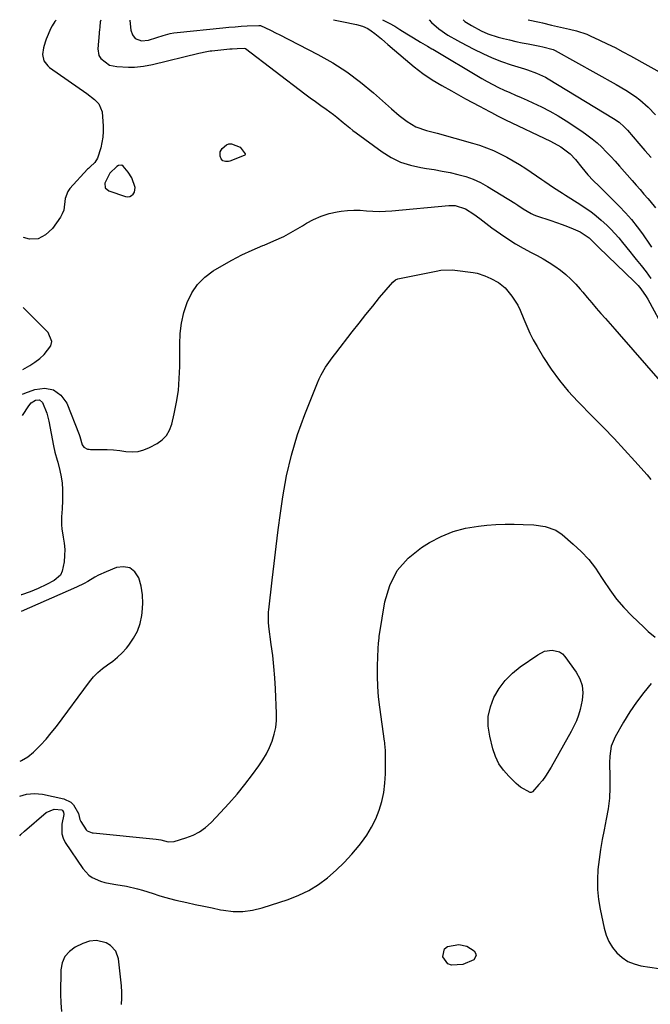
# Model space of a CAD drawing. Units: inches. Extents: x 1931530 to 1936902, y 395432 to 400687.
# Drawn here: x 1931562 to 1931828, y 400268 to 400682 of the extents above; entities that cross this region are included whole.
import ezdxf

# ---------------------------------------------------------------- set-up
doc = ezdxf.new("R2010")
doc.units = ezdxf.units.IN
doc.header["$MEASUREMENT"] = 0
for name, color, linetype in [('1', 7, 'Continuous'), ('7', 7, 'Continuous'), ('8', 7, 'Continuous')]:
    doc.layers.add(name, color=color, linetype=linetype)

msp = doc.modelspace()

# ---------------------------------------------------------------- linework, layer by layer
at = {"layer": '1', "color": 18}
for points in [[(1931605.23, 400621.1, 1826), (1931603.87, 400621.03, 1826), (1931603.09, 400620.65, 1826), (1931600.21, 400617.8, 1826), (1931598.02, 400613.53, 1826), (1931598.22, 400611.63, 1826), (1931599.66, 400610.38, 1826), (1931606.71, 400607.95, 1826), (1931607.66, 400607.83, 1826), (1931608.54, 400607.92, 1826), (1931609.32, 400608.33, 1826), (1931610.03, 400608.96, 1826), (1931610.51, 400609.85, 1826), (1931610.83, 400611.72, 1826), (1931609.42, 400615.89, 1826), (1931607.94, 400618.23, 1826), (1931605.81, 400620.8, 1826), (1931605.23, 400621.1, 1826)], [(1931605.13, 400267.6, 1832), (1931605.26, 400270.22, 1832), (1931605.2, 400272.84, 1832), (1931605.02, 400275.46, 1832), (1931603.79, 400286.87, 1832), (1931602.73, 400290.04, 1832), (1931600.43, 400292.45, 1832), (1931598.64, 400293.51, 1832), (1931594.47, 400294.54, 1832), (1931591.57, 400294.27, 1832), (1931588.83, 400293.31, 1832), (1931585.58, 400291.71, 1832), (1931583.14, 400289.92, 1832), (1931581.23, 400287.8, 1832), (1931580.12, 400285.17, 1832), (1931579.54, 400282.2, 1832), (1931579.34, 400272.01, 1832), (1931579.43, 400268.34, 1832), (1931579.74, 400264.69, 1832)]]:
    msp.add_polyline3d(points, dxfattribs=at)
at = {"layer": '7', "color": 18}
for points in [[(1931577.55, 400682.26, 1828), (1931577.03, 400681.73, 1828), (1931575.82, 400679.91, 1828), (1931575.33, 400678.92, 1828), (1931573.32, 400674.19, 1828), (1931572.87, 400673.01, 1828), (1931572.19, 400670.57, 1828), (1931571.82, 400667.72, 1828), (1931572.4, 400665.11, 1828), (1931574, 400662.95, 1828), (1931574.7, 400662.37, 1828), (1931590.41, 400651.29, 1828), (1931593.65, 400648.86, 1828), (1931595.58, 400647.06, 1828), (1931596.93, 400643.58, 1828), (1931597.27, 400637.59, 1828), (1931597.29, 400635.29, 1828), (1931597.16, 400633.01, 1828), (1931596.32, 400628.5, 1828), (1931594.97, 400624.11, 1828), (1931593.78, 400622.34, 1828), (1931591.91, 400620.53, 1828), (1931591.14, 400619.82, 1828), (1931590.78, 400619.44, 1828), (1931583.34, 400611.39, 1828), (1931582.38, 400610.06, 1828), (1931581.28, 400607.1, 1828), (1931580.71, 400602.21, 1828), (1931580.1, 400600.69, 1828), (1931579.3, 400599.24, 1828), (1931576.01, 400594.46, 1828), (1931573.09, 400591.82, 1828), (1931569.91, 400590.18, 1828), (1931566.34, 400590.05, 1828), (1931563.83, 400590.63, 1828)], [(1931596.34, 400682.28, 1826), (1931596.13, 400681.49, 1826), (1931595.91, 400679.46, 1826), (1931595.77, 400678.05, 1826), (1931595.7, 400677.35, 1826), (1931595.64, 400676.64, 1826), (1931595.08, 400670.23, 1826), (1931595.54, 400667.3, 1826), (1931596.3, 400666.05, 1826), (1931600.03, 400663.35, 1826), (1931603.1, 400662.71, 1826), (1931608, 400662.47, 1826), (1931610.54, 400662.47, 1826), (1931614.33, 400662.89, 1826), (1931618.08, 400663.64, 1826), (1931637.71, 400668.29, 1826), (1931638.38, 400668.45, 1826), (1931640.39, 400668.91, 1826), (1931642.43, 400669.27, 1826), (1931643.11, 400669.36, 1826), (1931650.69, 400670.12, 1826), (1931651.72, 400670.22, 1826), (1931653.77, 400670.37, 1826), (1931656.77, 400670.52, 1826), (1931657.31, 400670.37, 1826), (1931657.38, 400670.32, 1826), (1931682.29, 400651.27, 1826), (1931684.51, 400649.59, 1826), (1931686.76, 400647.93, 1826), (1931689.02, 400646.3, 1826), (1931691.3, 400644.69, 1826), (1931694.42, 400642.48, 1826), (1931695.82, 400641.42, 1826), (1931698.53, 400639.16, 1826), (1931701.22, 400636.88, 1826), (1931702.61, 400635.8, 1826), (1931704.02, 400634.74, 1826), (1931714.87, 400626.8, 1826), (1931718.68, 400624.43, 1826), (1931722.65, 400622.46, 1826), (1931726.86, 400621.1, 1826), (1931731.24, 400620.14, 1826), (1931733.53, 400619.81, 1826), (1931736.89, 400619.29, 1826), (1931740.23, 400618.71, 1826), (1931743.56, 400618.04, 1826), (1931746.87, 400617.3, 1826), (1931750.12, 400616.38, 1826), (1931753.29, 400615.26, 1826), (1931756.33, 400613.84, 1826), (1931759.3, 400612.22, 1826), (1931770.81, 400605.23, 1826), (1931772.13, 400604.34, 1826), (1931774.27, 400602.77, 1826), (1931777.7, 400600.78, 1826), (1931778.85, 400600.28, 1826), (1931780.02, 400599.84, 1826), (1931786.02, 400597.84, 1826), (1931790.73, 400596.18, 1826), (1931793.05, 400595.27, 1826), (1931795.36, 400594.33, 1826), (1931798.3, 400593.1, 1826), (1931802.08, 400590.62, 1826), (1931805.06, 400587.63, 1826), (1931805.66, 400587.04, 1826), (1931806.27, 400586.45, 1826), (1931821.15, 400572.19, 1826), (1931822.74, 400570.52, 1826), (1931823.92, 400569.06, 1826), (1931826.18, 400565.82, 1826), (1931826.83, 400564.67, 1826), (1931833.97, 400551.47, 1826)], [(1931608.52, 400682.29, 1824), (1931608.51, 400682.16, 1824), (1931609.04, 400678.07, 1824), (1931609.73, 400676.04, 1824), (1931610.84, 400674.56, 1824), (1931613.47, 400673.61, 1824), (1931616.39, 400673.88, 1824), (1931619.94, 400674.96, 1824), (1931622.67, 400675.83, 1824), (1931625.62, 400676.64, 1824), (1931627.07, 400676.9, 1824), (1931628.54, 400677.1, 1824), (1931647.8, 400679.05, 1824), (1931650.35, 400679.29, 1824), (1931652.9, 400679.5, 1824), (1931655.45, 400679.67, 1824), (1931658.01, 400679.81, 1824), (1931662.88, 400680.04, 1824), (1931663.6, 400679.97, 1824), (1931667.8, 400678.06, 1824), (1931670.27, 400676.82, 1824), (1931671.5, 400676.19, 1824), (1931687.85, 400667.76, 1824), (1931694.07, 400664.25, 1824), (1931700.09, 400660.44, 1824), (1931705.81, 400656.19, 1824), (1931711.32, 400651.63, 1824), (1931718.84, 400644.93, 1824), (1931722.09, 400642.16, 1824), (1931725.47, 400639.55, 1824), (1931729.05, 400637.29, 1824), (1931733.54, 400635.83, 1824), (1931738.14, 400634.59, 1824), (1931752.97, 400630.45, 1824), (1931755.96, 400629.53, 1824), (1931758.91, 400628.5, 1824), (1931761.79, 400627.31, 1824), (1931764.63, 400626, 1824), (1931767.41, 400624.57, 1824), (1931770.15, 400623.05, 1824), (1931772.82, 400621.44, 1824), (1931775.46, 400619.74, 1824), (1931782.25, 400615.18, 1824), (1931783.48, 400614.35, 1824), (1931787.16, 400611.83, 1824), (1931790.87, 400609.36, 1824), (1931792.12, 400608.56, 1824), (1931798.15, 400604.79, 1824), (1931800.51, 400603.23, 1824), (1931802.82, 400601.59, 1824), (1931805.04, 400599.85, 1824), (1931807.21, 400598.03, 1824), (1931809.57, 400595.87, 1824), (1931811.32, 400594.15, 1824), (1931814.59, 400590.49, 1824), (1931816.15, 400588.59, 1824), (1931819.27, 400584.79, 1824), (1931820.83, 400582.89, 1824), (1931821.99, 400581.48, 1824), (1931824.09, 400578.85, 1824), (1931826.16, 400576.19, 1824), (1931828.17, 400573.49, 1824)], [(1931694.39, 400682.37, 1822), (1931697.86, 400681.66, 1822), (1931704.16, 400680.42, 1822), (1931706.58, 400679.75, 1822), (1931708.86, 400678.7, 1822), (1931710.25, 400677.77, 1822), (1931711.78, 400676.59, 1822), (1931714.61, 400674.35, 1822), (1931715.99, 400673.19, 1822), (1931717.36, 400672.02, 1822), (1931724.68, 400665.62, 1822), (1931728.34, 400662.62, 1822), (1931732.1, 400659.77, 1822), (1931736.03, 400657.16, 1822), (1931740.07, 400654.71, 1822), (1931744.1, 400652.43, 1822), (1931747.03, 400650.79, 1822), (1931749.98, 400649.17, 1822), (1931752.94, 400647.57, 1822), (1931755.91, 400646, 1822), (1931760.19, 400643.77, 1822), (1931761.03, 400643.33, 1822), (1931763.56, 400642.02, 1822), (1931765.25, 400641.17, 1822), (1931766.1, 400640.75, 1822), (1931766.96, 400640.33, 1822), (1931785.89, 400631.26, 1822), (1931790.21, 400628.84, 1822), (1931794.16, 400625.88, 1822), (1931796.43, 400623.5, 1822), (1931799.11, 400620.25, 1822), (1931801.56, 400617.15, 1822), (1931803.82, 400614.64, 1822), (1931806.31, 400612.34, 1822), (1931807.13, 400611.56, 1822), (1931807.93, 400610.77, 1822), (1931814.76, 400603.92, 1822), (1931817.4, 400601.14, 1822), (1931819.93, 400598.27, 1822), (1931822.31, 400595.26, 1822), (1931824.58, 400592.18, 1822), (1931827.85, 400587.49, 1822), (1931828.41, 400586.68, 1822)], [(1931734.74, 400682.41, 1818), (1931735.72, 400681.33, 1818), (1931738.78, 400678.59, 1818), (1931742.57, 400675.97, 1818), (1931746.6, 400673.69, 1818), (1931747.97, 400672.96, 1818), (1931753.48, 400670.08, 1818), (1931757.33, 400668.19, 1818), (1931761.23, 400666.44, 1818), (1931765.22, 400664.9, 1818), (1931769.26, 400663.5, 1818), (1931774.84, 400661.73, 1818), (1931776.14, 400661.31, 1818), (1931779.98, 400659.92, 1818), (1931782.48, 400658.82, 1818), (1931783.68, 400658.19, 1818), (1931784.86, 400657.52, 1818), (1931812.46, 400640.89, 1818), (1931814.81, 400639.25, 1818), (1931816.95, 400637.34, 1818), (1931818.24, 400635.94, 1818), (1931823.03, 400630.3, 1818), (1931825.62, 400627.3, 1818), (1931828.24, 400624.33, 1818)], [(1931749.03, 400682.42, 1816), (1931749.03, 400682.37, 1816), (1931749.71, 400681.68, 1816), (1931752.57, 400680, 1816), (1931756.61, 400677.81, 1816), (1931759.38, 400676.52, 1816), (1931763.73, 400675.09, 1816), (1931765.98, 400674.53, 1816), (1931768.6, 400673.9, 1816), (1931771.22, 400673.3, 1816), (1931773.85, 400672.74, 1816), (1931776.49, 400672.22, 1816), (1931781.38, 400671.28, 1816), (1931782.65, 400671, 1816), (1931787.01, 400669.85, 1816), (1931787.88, 400669.43, 1816), (1931813.59, 400655.19, 1816), (1931817.67, 400652.78, 1816), (1931821.61, 400650.16, 1816), (1931823.5, 400648.74, 1816), (1931827.02, 400645.6, 1816), (1931830.06, 400642.31, 1816)], [(1931776.48, 400682.45, 1814), (1931781.16, 400681.41, 1814), (1931782.43, 400681.12, 1814), (1931786.22, 400680.19, 1814), (1931790.01, 400679.29, 1814), (1931793.82, 400678.48, 1814), (1931796.78, 400677.74, 1814), (1931801.1, 400676.29, 1814), (1931802.5, 400675.69, 1814), (1931806.44, 400673.89, 1814), (1931809.77, 400672.32, 1814), (1931813.08, 400670.69, 1814), (1931816.35, 400668.98, 1814), (1931819.59, 400667.22, 1814), (1931834.14, 400659.06, 1814)], [(1931657.2, 400625.99, 1828), (1931657.2, 400625.65, 1828), (1931657.07, 400625.36, 1828), (1931656.81, 400625.18, 1828), (1931650.76, 400622.87, 1828), (1931650.15, 400622.7, 1828), (1931648.93, 400622.66, 1828), (1931647.77, 400623.06, 1828), (1931647.01, 400623.88, 1828), (1931646.64, 400625.01, 1828), (1931646.67, 400626.72, 1828), (1931647.52, 400628.2, 1828), (1931649.27, 400629.68, 1828), (1931650.33, 400630.12, 1828), (1931651.47, 400630.16, 1828), (1931655.02, 400628.76, 1828), (1931657.2, 400625.99, 1828)], [(1931563.4, 400524.68, 1828), (1931564.33, 400525.1, 1828), (1931568.53, 400526.73, 1828), (1931572.73, 400527.21, 1828), (1931576.45, 400526.58, 1828), (1931579.45, 400524.29, 1828), (1931581.97, 400520.9, 1828), (1931587.24, 400507.71, 1828), (1931587.54, 400506.89, 1828), (1931588.5, 400503.3, 1828), (1931589.17, 400502.39, 1828), (1931590.79, 400501.59, 1828), (1931591.39, 400501.49, 1828), (1931592.01, 400501.44, 1828), (1931596.4, 400501.42, 1828), (1931599.04, 400501.35, 1828), (1931601.69, 400501.19, 1828), (1931604.32, 400500.92, 1828), (1931606.95, 400500.56, 1828), (1931609.52, 400500.41, 1828), (1931612.05, 400500.58, 1828), (1931614.49, 400501.24, 1828), (1931616.88, 400502.22, 1828), (1931620.09, 400503.93, 1828), (1931622.26, 400505.47, 1828), (1931624.07, 400507.29, 1828), (1931625.36, 400509.51, 1828), (1931626.3, 400512, 1828), (1931627.32, 400516.38, 1828), (1931628.29, 400521.31, 1828), (1931629.03, 400526.27, 1828), (1931629.43, 400531.27, 1828), (1931629.59, 400536.29, 1828), (1931629.58, 400545.7, 1828), (1931629.82, 400550.22, 1828), (1931630.37, 400554.67, 1828), (1931631.4, 400559.04, 1828), (1931632.74, 400563.36, 1828), (1931634.69, 400567.32, 1828), (1931637.09, 400570.91, 1828), (1931640.17, 400573.95, 1828), (1931643.7, 400576.61, 1828), (1931647.32, 400578.8, 1828), (1931651.51, 400581.19, 1828), (1931655.77, 400583.42, 1828), (1931660.14, 400585.43, 1828), (1931664.59, 400587.29, 1828), (1931665.14, 400587.5, 1828), (1931669.31, 400589.25, 1828), (1931673.41, 400591.16, 1828), (1931677.38, 400593.3, 1828), (1931681.28, 400595.6, 1828), (1931682.97, 400596.67, 1828), (1931686.04, 400598.34, 1828), (1931689.21, 400599.75, 1828), (1931692.53, 400600.76, 1828), (1931695.94, 400601.49, 1828), (1931697.61, 400601.75, 1828), (1931700.28, 400602.05, 1828), (1931702.94, 400602.21, 1828), (1931705.61, 400602.16, 1828), (1931708.28, 400601.98, 1828), (1931710.96, 400601.78, 1828), (1931713.63, 400601.68, 1828), (1931716.31, 400601.75, 1828), (1931718.99, 400601.92, 1828), (1931742.97, 400604.18, 1828), (1931745.69, 400604.17, 1828), (1931749.98, 400602.83, 1828), (1931753.5, 400600.59, 1828), (1931756.06, 400598.66, 1828), (1931758.59, 400596.69, 1828), (1931759.88, 400595.73, 1828), (1931761.18, 400594.79, 1828), (1931764.77, 400592.25, 1828), (1931767.91, 400590.12, 1828), (1931771.11, 400588.08, 1828), (1931774.39, 400586.19, 1828), (1931777.74, 400584.39, 1828), (1931780.28, 400583.09, 1828), (1931782.82, 400581.7, 1828), (1931785.31, 400580.22, 1828), (1931787.72, 400578.61, 1828), (1931790.07, 400576.91, 1828), (1931792.31, 400575.08, 1828), (1931794.45, 400573.14, 1828), (1931796.47, 400571.07, 1828), (1931798.39, 400568.91, 1828), (1931799.43, 400567.65, 1828), (1931801.32, 400565.4, 1828), (1931803.22, 400563.16, 1828), (1931805.15, 400560.95, 1828), (1931807.09, 400558.74, 1828), (1931809.04, 400556.55, 1828), (1931810.99, 400554.34, 1828), (1931812.93, 400552.13, 1828), (1931814.86, 400549.92, 1828), (1931832.02, 400530.14, 1828)], [(1931563.47, 400535.15, 1826), (1931566.37, 400536.82, 1826), (1931568.53, 400538.19, 1826), (1931570.6, 400539.69, 1826), (1931572.52, 400541.37, 1826), (1931575.35, 400545.05, 1826), (1931575.77, 400546.92, 1826), (1931574.2, 400550.62, 1826), (1931563.64, 400561.28, 1826)], [(1931562.16, 400338.68, 1832), (1931562.66, 400339.27, 1832), (1931564.17, 400340.68, 1832), (1931573.32, 400348.54, 1832), (1931576.64, 400349.9, 1832), (1931579.9, 400349.55, 1832), (1931580.25, 400349.33, 1832), (1931580.66, 400348.6, 1832), (1931580.76, 400347.63, 1832), (1931579.95, 400343.51, 1832), (1931579.88, 400339.55, 1832), (1931580.47, 400337.68, 1832), (1931581.38, 400335.88, 1832), (1931588.74, 400324.83, 1832), (1931591.24, 400322.07, 1832), (1931592.76, 400321.03, 1832), (1931596.21, 400319.51, 1832), (1931598.03, 400318.96, 1832), (1931601.78, 400318.29, 1832), (1931602.66, 400318.2, 1832), (1931607.24, 400317.51, 1832), (1931611.74, 400316.38, 1832), (1931613.97, 400315.7, 1832), (1931618.42, 400314.32, 1832), (1931620.86, 400313.54, 1832), (1931623.2, 400312.83, 1832), (1931627.91, 400311.57, 1832), (1931632.61, 400310.5, 1832), (1931636.16, 400309.73, 1832), (1931639.71, 400308.98, 1832), (1931643.27, 400308.25, 1832), (1931646.83, 400307.54, 1832), (1931648.01, 400307.31, 1832), (1931652.14, 400306.82, 1832), (1931656.25, 400306.75, 1832), (1931660.31, 400307.31, 1832), (1931664.36, 400308.29, 1832), (1931675.34, 400311.86, 1832), (1931679.78, 400313.59, 1832), (1931684.05, 400315.63, 1832), (1931688.06, 400318.13, 1832), (1931691.89, 400320.95, 1832), (1931695.54, 400324.16, 1832), (1931698.94, 400327.43, 1832), (1931702.13, 400330.91, 1832), (1931705.18, 400334.52, 1832), (1931706.18, 400335.78, 1832), (1931708.45, 400338.97, 1832), (1931710.48, 400342.29, 1832), (1931712.18, 400345.79, 1832), (1931713.64, 400349.42, 1832), (1931714.73, 400353.17, 1832), (1931715.58, 400356.97, 1832), (1931716.06, 400360.84, 1832), (1931716.28, 400364.75, 1832), (1931716.37, 400373.99, 1832), (1931716.36, 400374.57, 1832), (1931716.06, 400377.44, 1832), (1931715.98, 400378.01, 1832), (1931715.9, 400378.59, 1832), (1931713.88, 400392.87, 1832), (1931713.38, 400397.21, 1832), (1931713.05, 400401.56, 1832), (1931712.95, 400405.92, 1832), (1931713, 400410.29, 1832), (1931713.29, 400417.58, 1832), (1931713.41, 400419.78, 1832), (1931713.6, 400421.98, 1832), (1931713.7, 400422.7, 1832), (1931713.81, 400423.43, 1832), (1931716.07, 400437.27, 1832), (1931718.17, 400444.16, 1832), (1931721.26, 400450.38, 1832), (1931725.86, 400455.58, 1832), (1931731.46, 400460.11, 1832), (1931734.84, 400462.17, 1832), (1931739.75, 400464.72, 1832), (1931744.81, 400466.81, 1832), (1931750.1, 400468.21, 1832), (1931755.55, 400469.15, 1832), (1931759.03, 400469.51, 1832), (1931762.87, 400469.82, 1832), (1931766.71, 400470, 1832), (1931770.55, 400469.99, 1832), (1931774.4, 400469.85, 1832), (1931778.86, 400469.59, 1832), (1931783.64, 400468.91, 1832), (1931788.16, 400467.35, 1832), (1931790.78, 400465.56, 1832), (1931795.42, 400461.58, 1832), (1931798.8, 400458.39, 1832), (1931801.96, 400455.02, 1832), (1931804.79, 400451.37, 1832), (1931807.4, 400447.52, 1832), (1931808.22, 400446.19, 1832), (1931810.86, 400442.23, 1832), (1931813.7, 400438.41, 1832), (1931816.81, 400434.82, 1832), (1931820.12, 400431.39, 1832), (1931825.19, 400426.51, 1832), (1931827.06, 400424.79, 1832), (1931829.97, 400422.31, 1832)], [(1931562.37, 400370.15, 1828), (1931562.99, 400370.39, 1828), (1931565.6, 400371.99, 1828), (1931568.04, 400373.93, 1828), (1931570.9, 400376.78, 1828), (1931573.26, 400379.32, 1828), (1931575.48, 400381.97, 1828), (1931577.61, 400384.71, 1828), (1931591.54, 400403.57, 1828), (1931593.22, 400405.61, 1828), (1931595.05, 400407.5, 1828), (1931597.07, 400409.19, 1828), (1931599.22, 400410.73, 1828), (1931601.39, 400412.26, 1828), (1931603.45, 400413.91, 1828), (1931605.34, 400415.75, 1828), (1931607.13, 400417.72, 1828), (1931608.2, 400419.02, 1828), (1931610.16, 400421.85, 1828), (1931611.78, 400424.84, 1828), (1931612.87, 400428.05, 1828), (1931613.62, 400431.41, 1828), (1931613.8, 400432.75, 1828), (1931614.03, 400436.46, 1828), (1931613.93, 400440.14, 1828), (1931613.32, 400443.77, 1828), (1931612.36, 400447.37, 1828), (1931610.65, 400449.87, 1828), (1931608.57, 400451.56, 1828), (1931605.93, 400452.02, 1828), (1931602.92, 400451.68, 1828), (1931598.57, 400449.92, 1828), (1931595.38, 400448.46, 1828), (1931593.84, 400447.63, 1828), (1931590.82, 400445.84, 1828), (1931589.28, 400444.98, 1828), (1931586.13, 400443.45, 1828), (1931562.79, 400433.09, 1828)], [(1931783.77, 400363.78, 1834), (1931782.42, 400362, 1834), (1931780.99, 400360.28, 1834), (1931778.22, 400357.16, 1834), (1931777.72, 400356.85, 1834), (1931777.3, 400356.85, 1834), (1931773.28, 400359.15, 1834), (1931772.35, 400359.89, 1834), (1931771.45, 400360.69, 1834), (1931768.24, 400363.79, 1834), (1931766.02, 400366.32, 1834), (1931764.12, 400369.04, 1834), (1931762.7, 400372.04, 1834), (1931761.6, 400375.23, 1834), (1931760.24, 400380.58, 1834), (1931759.65, 400384.79, 1834), (1931759.65, 400388.93, 1834), (1931760.53, 400392.98, 1834), (1931762, 400396.97, 1834), (1931764.22, 400400.68, 1834), (1931766.76, 400404.11, 1834), (1931769.78, 400407.12, 1834), (1931773.13, 400409.85, 1834), (1931780.45, 400414.95, 1834), (1931783.38, 400416.39, 1834), (1931786.61, 400416.89, 1834), (1931789.62, 400416.18, 1834), (1931790.86, 400415.3, 1834), (1931791.96, 400414.17, 1834), (1931796.72, 400407.57, 1834), (1931798.22, 400404.82, 1834), (1931799.21, 400401.95, 1834), (1931799.45, 400398.93, 1834), (1931799.2, 400395.81, 1834), (1931798.36, 400391.85, 1834), (1931797.7, 400389.42, 1834), (1931796.78, 400387.08, 1834), (1931795.11, 400383.68, 1834), (1931794.51, 400382.57, 1834), (1931786.15, 400367.55, 1834), (1931783.77, 400363.78, 1834)], [(1931828.28, 400402.83, 1832), (1931825.12, 400398.96, 1832), (1931822.11, 400394.98, 1832), (1931819.32, 400390.83, 1832), (1931816.68, 400386.58, 1832), (1931813.07, 400380.41, 1832), (1931811.46, 400376.48, 1832), (1931810.81, 400372.24, 1832), (1931810.75, 400369.38, 1832), (1931810.92, 400363.34, 1832), (1931810.89, 400358.89, 1832), (1931810.66, 400354.47, 1832), (1931810.11, 400350.07, 1832), (1931809.36, 400345.69, 1832), (1931808.43, 400341.24, 1832), (1931807.64, 400337.07, 1832), (1931806.93, 400332.89, 1832), (1931806.35, 400328.69, 1832), (1931805.85, 400324.48, 1832), (1931805.63, 400320.27, 1832), (1931805.66, 400316.07, 1832), (1931806.09, 400311.89, 1832), (1931806.77, 400307.73, 1832), (1931808.48, 400299.71, 1832), (1931809.34, 400296.86, 1832), (1931810.47, 400294.15, 1832), (1931812.03, 400291.65, 1832), (1931813.87, 400289.3, 1832), (1931816.08, 400287.35, 1832), (1931818.47, 400285.75, 1832), (1931821.14, 400284.66, 1832), (1931823.99, 400283.91, 1832), (1931831.56, 400282.74, 1832)], [(1931741.17, 400291.05, 1834), (1931742.41, 400292.02, 1834), (1931747.24, 400292.85, 1834), (1931750.55, 400292.19, 1834), (1931753.62, 400290.14, 1834), (1931754.29, 400289.19, 1834), (1931754.56, 400288.24, 1834), (1931753.5, 400286.4, 1834), (1931748.95, 400284.46, 1834), (1931744.19, 400284.11, 1834), (1931742.57, 400284.73, 1834), (1931740.51, 400287.71, 1834), (1931740.49, 400287.79, 1834), (1931741.17, 400291.05, 1834)]]:
    msp.add_polyline3d(points, dxfattribs=at)
at = {"layer": '8', "color": 18}
for points in [[(1931715.08, 400682.39, 1820), (1931715.63, 400682.13, 1820), (1931717.93, 400680.94, 1820), (1931720.19, 400679.67, 1820), (1931722.4, 400678.33, 1820), (1931725.25, 400676.53, 1820), (1931726.68, 400675.64, 1820), (1931728.12, 400674.75, 1820), (1931731.03, 400673.03, 1820), (1931733.96, 400671.33, 1820), (1931735.84, 400670.21, 1820), (1931736.22, 400669.99, 1820), (1931756.91, 400657.68, 1820), (1931759.21, 400656.37, 1820), (1931761.53, 400655.11, 1820), (1931763.9, 400653.95, 1820), (1931766.3, 400652.83, 1820), (1931768.71, 400651.76, 1820), (1931771.13, 400650.69, 1820), (1931773.55, 400649.62, 1820), (1931775.97, 400648.54, 1820), (1931778.44, 400647.44, 1820), (1931782.04, 400645.73, 1820), (1931785.59, 400643.91, 1820), (1931789.04, 400641.92, 1820), (1931792.43, 400639.81, 1820), (1931799.01, 400635.5, 1820), (1931801.23, 400633.95, 1820), (1931803.39, 400632.31, 1820), (1931805.46, 400630.55, 1820), (1931807.45, 400628.71, 1820), (1931809.38, 400626.79, 1820), (1931811.27, 400624.84, 1820), (1931813.12, 400622.84, 1820), (1931814.94, 400620.81, 1820), (1931820.3, 400614.68, 1820), (1931821.96, 400612.79, 1820), (1931823.6, 400610.9, 1820), (1931825.25, 400608.99, 1820), (1931826.89, 400607.09, 1820), (1931827.75, 400606.09, 1820), (1931830.13, 400603.26, 1820)], [(1931562.27, 400355.29, 1830), (1931565.06, 400356.21, 1830), (1931568.37, 400356.45, 1830), (1931571.79, 400356.16, 1830), (1931580.76, 400354.26, 1830), (1931583.76, 400352.87, 1830), (1931584.89, 400351.71, 1830), (1931586.97, 400348.05, 1830), (1931587.57, 400345.59, 1830), (1931587.89, 400344.64, 1830), (1931590.23, 400341.13, 1830), (1931590.55, 400340.81, 1830), (1931592.69, 400339.94, 1830), (1931593.15, 400339.87, 1830), (1931619.7, 400337.28, 1830), (1931621.61, 400336.96, 1830), (1931624.73, 400336.17, 1830), (1931627.31, 400336.25, 1830), (1931632.24, 400337.75, 1830), (1931635.2, 400338.91, 1830), (1931637.98, 400340.34, 1830), (1931640.51, 400342.19, 1830), (1931642.87, 400344.32, 1830), (1931646.75, 400348.42, 1830), (1931650.29, 400352.3, 1830), (1931653.74, 400356.26, 1830), (1931657.04, 400360.34, 1830), (1931660.25, 400364.5, 1830), (1931662.93, 400368.13, 1830), (1931664.61, 400370.6, 1830), (1931666.14, 400373.15, 1830), (1931667.44, 400375.82, 1830), (1931668.6, 400378.57, 1830), (1931669.47, 400381.41, 1830), (1931670.1, 400384.29, 1830), (1931670.38, 400387.22, 1830), (1931670.42, 400390.19, 1830), (1931669.94, 400400.58, 1830), (1931669.66, 400405.27, 1830), (1931669.29, 400409.95, 1830), (1931668.79, 400414.62, 1830), (1931668.2, 400419.29, 1830), (1931667.13, 400426.88, 1830), (1931666.96, 400428.61, 1830), (1931667.06, 400432.95, 1830), (1931667.15, 400433.82, 1830), (1931668.53, 400446.29, 1830), (1931669.36, 400453.39, 1830), (1931670.22, 400460.48, 1830), (1931671.14, 400467.56, 1830), (1931672.11, 400474.64, 1830), (1931673.07, 400481.43, 1830), (1931674.65, 400490.3, 1830), (1931676.64, 400499.07, 1830), (1931679.26, 400507.67, 1830), (1931682.3, 400516.15, 1830), (1931687.65, 400529.54, 1830), (1931688.38, 400531.22, 1830), (1931689.18, 400532.87, 1830), (1931691.05, 400536.02, 1830), (1931693.14, 400539.04, 1830), (1931694.22, 400540.53, 1830), (1931695.33, 400541.99, 1830), (1931702.32, 400551.03, 1830), (1931705.16, 400554.65, 1830), (1931708.02, 400558.26, 1830), (1931710.92, 400561.82, 1830), (1931713.85, 400565.37, 1830), (1931719.34, 400571.94, 1830), (1931720.58, 400572.91, 1830), (1931721.47, 400573.22, 1830), (1931737.64, 400576.57, 1830), (1931739.61, 400576.91, 1830), (1931744.58, 400577.09, 1830), (1931745.57, 400576.98, 1830), (1931753.31, 400575.93, 1830), (1931755, 400575.62, 1830), (1931758.25, 400574.62, 1830), (1931760.76, 400573.49, 1830), (1931763.89, 400571.7, 1830), (1931766.72, 400569.49, 1830), (1931769.61, 400565.98, 1830), (1931772.07, 400562.17, 1830), (1931773.08, 400560.15, 1830), (1931774.61, 400556.32, 1830), (1931775.82, 400553.36, 1830), (1931777.13, 400550.44, 1830), (1931778.59, 400547.6, 1830), (1931780.17, 400544.81, 1830), (1931782.94, 400540.18, 1830), (1931786.15, 400535.25, 1830), (1931789.58, 400530.49, 1830), (1931793.35, 400525.99, 1830), (1931797.33, 400521.66, 1830), (1931803.75, 400515.19, 1830), (1931808.23, 400510.6, 1830), (1931812.67, 400505.96, 1830), (1931817.04, 400501.26, 1830), (1931821.35, 400496.51, 1830), (1931826.56, 400490.7, 1830), (1931828.11, 400488.75, 1830)], [(1931563.34, 400515.69, 1830), (1931565.97, 400519.78, 1830), (1931567.02, 400521.02, 1830), (1931568.88, 400522.2, 1830), (1931570.57, 400522.31, 1830), (1931571.82, 400521.16, 1830), (1931573.6, 400516.73, 1830), (1931574.06, 400515.04, 1830), (1931574.45, 400513.33, 1830), (1931576.39, 400502.88, 1830), (1931576.99, 400500.31, 1830), (1931577.96, 400496.94, 1830), (1931578.18, 400496.09, 1830), (1931579.07, 400492.49, 1830), (1931579.61, 400489.86, 1830), (1931580.01, 400487.2, 1830), (1931580.2, 400484.53, 1830), (1931580.24, 400481.84, 1830), (1931580.19, 400479.85, 1830), (1931580.04, 400476.43, 1830), (1931579.79, 400473.02, 1830), (1931579.74, 400469.62, 1830), (1931579.91, 400467.93, 1830), (1931580.53, 400464.46, 1830), (1931580.92, 400461.89, 1830), (1931581.14, 400459.31, 1830), (1931581.11, 400456.72, 1830), (1931580.9, 400454.13, 1830), (1931580.11, 400450.07, 1830), (1931579.33, 400448.5, 1830), (1931576.64, 400446.15, 1830), (1931573.41, 400444.47, 1830), (1931570.01, 400442.85, 1830), (1931566.55, 400441.4, 1830), (1931562.99, 400440.2, 1830), (1931562.83, 400440.16, 1830)]]:
    msp.add_polyline3d(points, dxfattribs=at)

doc.saveas('drawing.dxf')
